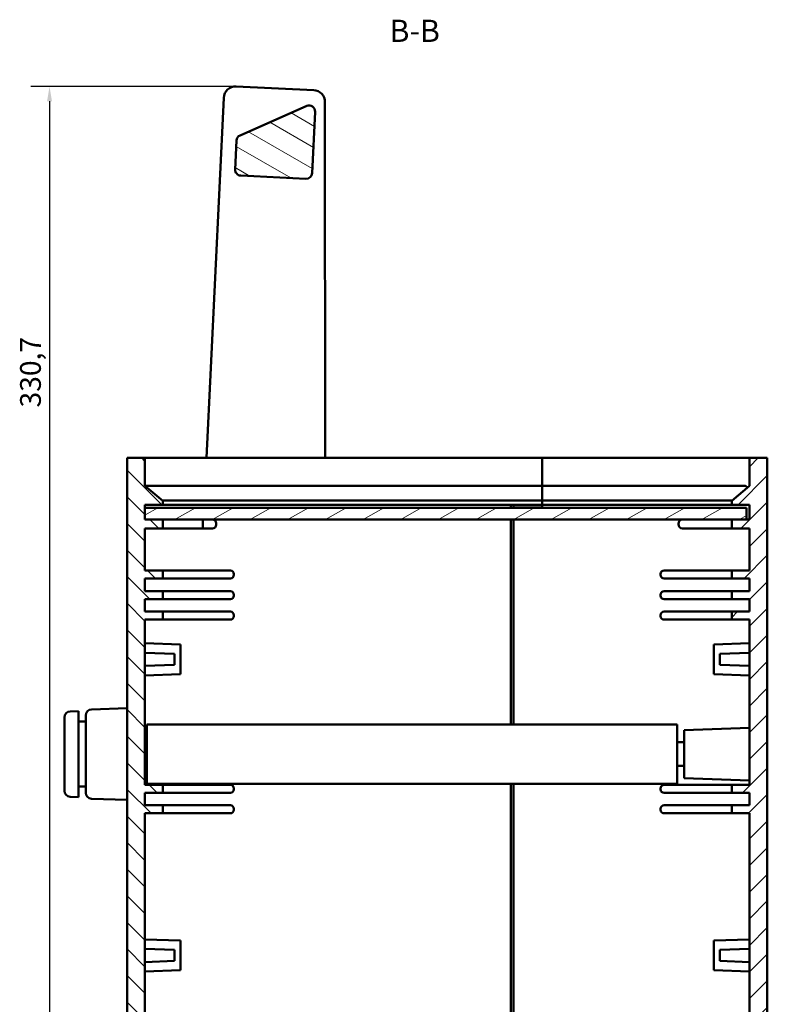
# Model space of a CAD drawing. Extents: x -125 to 1189, y 0 to 841.
# Drawn here: x 527 to 653, y 384 to 550 of the extents above; entities that cross this region are included whole.
import ezdxf

# ---------------------------------------------------------------- set-up
doc = ezdxf.new("R2010")
doc.units = 0
for name, color, linetype, lineweight in [('Quote(ISO)', 7, 'Continuous', 25), ('Simboli(ISO)', 7, 'Continuous', 25), ('Spigoli visibili(ISO)', 7, 'Continuous', 50), ('Tratteggio', 3, 'Continuous', 9)]:
    doc.layers.add(name, color=color, linetype=linetype, lineweight=lineweight)
doc.styles.add('DEFAULT-ISO~0', font='ARIAL.TTF')
doc.styles.add('Stile testo32', font='ARIAL.TTF')
doc.dimstyles.new('DEFAULT-ISO-Metodo 1b', dxfattribs={"dimtxt": 3.5, "dimasz": 2.5, "dimexe": 3.175, "dimexo": 0, "dimgap": 0.762, "dimtad": 1, "dimtoh": 1, "dimrnd": 1e-08, "dimtxsty": 'DEFAULT-ISO~0', "dimcen": 0.09, "dimdle": 10, "dimclrd": 2, "dimclre": 2, "dimclrt": 6, "dimazin": 2, "dimtfac": 0.714286, "dimtofl": 0, "dimtmove": 0, "dimatfit": 3, "dimfxl": 0, "dimtolj": 1, "dimlwd": 25, "dimlwe": 25, "dimarcsym": 0})

# ---------------------------------------------------------------- blocks, each defined once
blk = doc.blocks.new('*D11')
at = {"layer": 'Defpoints', "color": 0, "linetype": 'Continuous'}
for p in [(563.38, 539.08), (531.89, 208.35), (544.99, 208.35)]:
    blk.add_point(p, dxfattribs=at)
at = {"layer": 'Quote(ISO)', "color": 2, "linetype": 'Continuous', "lineweight": 25}
for p, q in [((563.38, 539.08), (528.71, 539.08)), ((531.89, 536.58), (531.89, 210.85)), ((544.99, 208.35), (528.71, 208.35))]:
    blk.add_line(p, q, dxfattribs=at)
at = {"layer": 'Quote(ISO)', "color": 2, "linetype": 'Continuous'}
for points in [[(531.47, 536.58), (532.3, 536.58), (531.89, 539.08)], [(531.47, 210.85), (532.3, 210.85), (531.89, 208.35)]]:
    blk.add_solid(points, dxfattribs=at)
at = {"layer": 'Quote(ISO)', "color": 6, "linetype": 'Continuous', "lineweight": 25, "insert": (526.92, 484.87), "char_height": 3.5, "attachment_point": 1, "rotation": 90, "style": 'DEFAULT-ISO~0'}
blk.add_mtext('\\A1;330,7', dxfattribs=at)

msp = doc.modelspace()

# ---------------------------------------------------------------- hatches: boundary and pattern name
at = {"layer": 'Tratteggio'}
h = msp.add_hatch(dxfattribs=at)
h.set_pattern_fill('ANSI31', color=256, scale=25.4, angle=105, style=0)
h.set_pattern_definition([(150, (0, 0), (-1.5875, -2.749631), [])])
edge = h.paths.add_edge_path()
edge.add_line((576.191, 524.449), (576.689, 534.819))
edge.add_ellipse((575.691, 534.867), major_axis=(0.999, -0.048), ratio=1, start_angle=0, end_angle=116.56505)
edge.add_line((575.287, 535.782), (564.035, 530.817))
edge.add_ellipse((564.439, 529.902), major_axis=(-0.404, 0.915), ratio=1, start_angle=0, end_angle=63.43495)
edge.add_line((563.44, 529.95), (563.206, 525.074))
edge.add_ellipse((564.205, 525.026), major_axis=(-0.999, 0.048), ratio=1, start_angle=0, end_angle=90)
edge.add_line((564.157, 524.027), (575.144, 523.499))
edge.add_ellipse((575.192, 524.497), major_axis=(-0.048, -0.999), ratio=1, start_angle=0, end_angle=90)
h = msp.add_hatch(dxfattribs=at)
h.set_pattern_fill('ANSI31', color=256, scale=25.4, angle=90, style=0)
h.set_pattern_definition([(135, (0, 0), (-2.245064, -2.245064), [])])
h.paths.add_polyline_path([(550.994, 469.136), (547.994, 471.653), (547.994, 476.353), (544.994, 476.353), (544.994, 285.653), (547.994, 285.653), (547.994, 280.853), (544.994, 280.853), (544.994, 275.653), (547.994, 275.653), (547.994, 270.853), (544.994, 270.853), (544.994, 265.653), (547.994, 265.653), (547.994, 260.853), (544.994, 260.853), (544.994, 255.653), (547.994, 255.653), (547.994, 250.853), (544.994, 250.853), (544.994, 208.353), (547.994, 208.353), (547.994, 213.053), (550.994, 215.571), (550.994, 216.253), (547.994, 216.253), (547.994, 216.753), (547.994, 218.753), (550.994, 218.753), (550.994, 220.253), (547.994, 220.253), (547.994, 233.853), (550.994, 233.853), (550.994, 235.203), (547.994, 235.203), (547.994, 237.303), (550.994, 237.303), (550.994, 238.653), (547.994, 238.653), (547.994, 246.353), (548.694, 246.353), (549.694, 247.353), (549.694, 287.353), (548.694, 288.353), (547.994, 288.353), (547.994, 307.653), (550.994, 307.653), (550.994, 309.003), (547.994, 309.003), (547.994, 311.103), (550.994, 311.103), (550.994, 312.453), (547.994, 312.453), (547.994, 326.453), (550.994, 326.453), (550.994, 327.803), (547.994, 327.803), (547.994, 329.903), (550.994, 329.903), (550.994, 331.253), (547.994, 331.253), (547.994, 357.253), (550.994, 357.253), (550.994, 358.603), (547.994, 358.603), (547.994, 360.703), (550.994, 360.703), (550.994, 362.053), (547.994, 362.053), (547.994, 376.053), (550.994, 376.053), (550.994, 377.403), (547.994, 377.403), (547.994, 379.503), (550.994, 379.503), (550.994, 380.853), (547.994, 380.853), (547.994, 416.353), (550.994, 416.353), (550.994, 417.703), (547.994, 417.703), (547.994, 419.803), (550.994, 419.803), (550.994, 421.153), (547.994, 421.153), (547.994, 449.053), (550.994, 449.053), (550.994, 450.403), (547.994, 450.403), (547.994, 452.503), (550.994, 452.503), (550.994, 453.853), (547.994, 453.853), (547.994, 456.003), (550.994, 456.003), (550.994, 457.353), (547.994, 457.353), (547.994, 464.453), (550.994, 464.453), (550.994, 465.953), (547.994, 465.953), (547.994, 467.953), (547.994, 468.453), (550.994, 468.453)])
h = msp.add_hatch(dxfattribs=at)
h.set_pattern_fill('ANSI31', color=256, scale=25.4, angle=180, style=0)
h.set_pattern_definition([(225, (0, 0), (2.245064, -2.245064), [])])
h.paths.add_polyline_path([(646.994, 235.203), (646.994, 233.853), (649.994, 233.853), (649.994, 220.253), (646.994, 220.253), (646.994, 218.753), (649.494, 218.753), (649.994, 218.753), (649.994, 216.253), (646.994, 216.253), (646.994, 215.571), (649.994, 213.053), (649.994, 208.353), (652.994, 208.353), (652.994, 250.853), (649.994, 250.853), (649.994, 255.653), (652.994, 255.653), (652.994, 260.653), (649.994, 260.653), (649.994, 265.453), (652.994, 265.453), (652.994, 270.453), (649.994, 270.453), (649.994, 275.253), (652.994, 275.253), (652.994, 280.253), (649.994, 280.253), (649.994, 285.053), (652.994, 285.053), (652.994, 476.353), (649.994, 476.353), (649.994, 471.653), (646.994, 469.136), (646.994, 468.453), (649.994, 468.453), (649.994, 465.953), (649.494, 465.953), (646.994, 465.953), (646.994, 464.453), (649.994, 464.453), (649.994, 457.353), (646.994, 457.353), (646.994, 456.003), (649.994, 456.003), (649.994, 453.853), (646.994, 453.853), (646.994, 452.503), (649.994, 452.503), (649.994, 450.403), (646.994, 450.403), (646.994, 449.053), (649.994, 449.053), (649.994, 421.153), (646.994, 421.153), (646.994, 419.803), (649.994, 419.803), (649.994, 417.703), (646.994, 417.703), (646.994, 416.353), (649.994, 416.353), (649.994, 380.853), (646.994, 380.853), (646.994, 379.503), (649.994, 379.503), (649.994, 377.403), (646.994, 377.403), (646.994, 376.053), (649.994, 376.053), (649.994, 362.053), (646.994, 362.053), (646.994, 360.703), (649.994, 360.703), (649.994, 358.603), (646.994, 358.603), (646.994, 357.253), (649.994, 357.253), (649.994, 331.253), (646.994, 331.253), (646.994, 329.903), (649.994, 329.903), (649.994, 327.803), (646.994, 327.803), (646.994, 326.453), (649.994, 326.453), (649.994, 312.453), (646.994, 312.453), (646.994, 311.103), (649.994, 311.103), (649.994, 309.003), (646.994, 309.003), (646.994, 307.653), (649.994, 307.653), (649.994, 288.353), (648.194, 288.353), (648.194, 246.353), (649.994, 246.353), (649.994, 238.653), (646.994, 238.653), (646.994, 237.303), (649.994, 237.303), (649.994, 235.203)])
h = msp.add_hatch(dxfattribs=at)
h.set_pattern_fill('ANSI31', color=256, scale=25.4, angle=165, style=0)
h.set_pattern_definition([(210, (0, 0), (1.5875, -2.749631), [])])
h.paths.add_polyline_path([(547.994, 467.953), (547.994, 465.953), (550.994, 465.953), (646.994, 465.953), (649.494, 465.953), (649.494, 467.953)])

# ---------------------------------------------------------------- linework, layer by layer
at = {"layer": 'Spigoli visibili(ISO)'}
for p, q in [((563.379, 539.082), (576.458, 538.453)), ((558.361, 476.353), (561.285, 537.18)), ((575.287, 535.782), (564.035, 530.817)), ((578.362, 536.455), (578.374, 476.353)), ((576.191, 524.449), (576.689, 534.819)), ((563.44, 529.95), (563.206, 525.074)), ((564.157, 524.027), (575.144, 523.499)), ((547.994, 476.353), (544.994, 476.353)), ((544.994, 476.353), (544.994, 285.653)), ((547.994, 471.653), (547.994, 476.353)), ((547.994, 476.353), (614.994, 476.353)), ((614.994, 476.353), (614.994, 471.653)), ((614.994, 476.353), (648.994, 476.353)), ((614.994, 471.653), (614.994, 476.353)), ((649.994, 476.353), (648.994, 476.353)), ((652.994, 476.353), (649.994, 476.353)), ((649.994, 476.353), (649.994, 471.653)), ((652.994, 285.053), (652.994, 476.353)), ((550.994, 469.136), (547.994, 471.653)), ((614.994, 471.653), (547.994, 471.653)), ((649.079, 471.653), (614.994, 471.653)), ((614.994, 471.653), (614.994, 469.153)), ((649.994, 471.653), (646.994, 469.136)), ((550.973, 469.153), (614.994, 469.153)), ((550.994, 468.453), (550.994, 469.136)), ((614.994, 469.153), (647.014, 469.153)), ((614.994, 468.453), (614.994, 469.153)), ((646.994, 469.136), (646.994, 468.453)), ((547.994, 465.953), (547.994, 468.453)), ((547.994, 468.453), (550.994, 468.453)), ((547.994, 467.953), (547.994, 465.953)), ((649.494, 467.953), (547.994, 467.953)), ((550.994, 468.453), (614.994, 468.453)), ((609.694, 467.953), (609.694, 468.453)), ((610.194, 467.953), (610.194, 468.353)), ((614.994, 468.353), (610.194, 468.353)), ((614.994, 468.453), (646.994, 468.453)), ((614.994, 467.953), (614.994, 468.453)), ((646.994, 468.453), (649.994, 468.453)), ((649.494, 465.953), (649.494, 467.953)), ((649.994, 468.453), (649.994, 465.953)), ((550.994, 465.953), (547.994, 465.953)), ((547.994, 465.953), (649.494, 465.953)), ((550.994, 464.453), (550.994, 465.953)), ((557.756, 465.953), (557.756, 464.453)), ((609.694, 431.353), (609.694, 465.953)), ((610.194, 431.353), (610.194, 465.953)), ((649.994, 465.953), (646.994, 465.953)), ((646.994, 465.953), (646.994, 464.453)), ((547.994, 457.353), (547.994, 464.453)), ((547.994, 464.453), (550.994, 464.453)), ((557.756, 464.453), (550.994, 464.453)), ((557.756, 464.453), (559.394, 464.453)), ((559.994, 465.053), (559.994, 465.353)), ((637.994, 465.253), (637.994, 465.153)), ((638.694, 464.453), (646.994, 464.453)), ((646.994, 464.453), (649.994, 464.453)), ((649.994, 464.453), (649.994, 457.353)), ((550.994, 457.353), (547.994, 457.353)), ((550.994, 456.003), (550.994, 457.353)), ((550.994, 457.353), (562.394, 457.353)), ((635.594, 457.353), (646.994, 457.353)), ((649.994, 457.353), (646.994, 457.353)), ((646.994, 457.353), (646.994, 456.003)), ((547.994, 453.853), (547.994, 456.003)), ((547.994, 456.003), (550.994, 456.003)), ((562.394, 456.003), (550.994, 456.003)), ((562.994, 456.753), (562.994, 456.603)), ((634.994, 456.603), (634.994, 456.753)), ((646.994, 456.003), (635.594, 456.003)), ((646.994, 456.003), (649.994, 456.003)), ((649.994, 456.003), (649.994, 453.853)), ((550.994, 453.853), (547.994, 453.853)), ((550.994, 452.503), (550.994, 453.853)), ((550.994, 453.853), (562.394, 453.853)), ((635.594, 453.853), (646.994, 453.853)), ((649.994, 453.853), (646.994, 453.853)), ((646.994, 453.853), (646.994, 452.503)), ((547.994, 450.403), (547.994, 452.503)), ((547.994, 452.503), (550.994, 452.503)), ((562.394, 452.503), (550.994, 452.503)), ((562.994, 453.253), (562.994, 453.103)), ((634.994, 453.103), (634.994, 453.253)), ((646.994, 452.503), (635.594, 452.503)), ((646.994, 452.503), (649.994, 452.503)), ((649.994, 452.503), (649.994, 450.403)), ((550.994, 450.403), (547.994, 450.403)), ((547.994, 421.153), (547.994, 449.053)), ((547.994, 449.053), (550.994, 449.053)), ((550.994, 449.053), (550.994, 450.403)), ((550.994, 450.403), (562.394, 450.403)), ((562.394, 449.053), (550.994, 449.053)), ((562.994, 449.803), (562.994, 449.653)), ((634.994, 449.653), (634.994, 449.803)), ((635.594, 450.403), (646.994, 450.403)), ((646.994, 449.053), (635.594, 449.053)), ((649.994, 450.403), (646.994, 450.403)), ((646.994, 450.403), (646.994, 449.053)), ((646.994, 449.053), (649.994, 449.053)), ((649.994, 449.053), (649.994, 421.153)), ((553.994, 444.853), (547.994, 445.063)), ((553.994, 444.853), (553.994, 439.853)), ((643.994, 444.853), (649.994, 445.063)), ((643.994, 444.853), (643.994, 439.853)), ((547.994, 443.463), (552.994, 443.288)), ((552.994, 441.418), (552.994, 443.288)), ((649.994, 443.463), (644.994, 443.288)), ((644.994, 441.418), (644.994, 443.288)), ((547.994, 441.244), (552.994, 441.418)), ((649.994, 441.244), (644.994, 441.418)), ((553.994, 439.853), (547.994, 439.644)), ((643.994, 439.853), (649.994, 439.644)), ((544.994, 434.103), (538.959, 433.893)), ((534.394, 432.554), (534.394, 420.153)), ((536.794, 433.603), (535.359, 433.553)), ((536.794, 433.603), (536.794, 432.604)), ((536.794, 420.103), (536.794, 432.604)), ((537.994, 432.893), (537.994, 419.814)), ((537.994, 431.853), (536.794, 431.853)), ((548.294, 430.602), (547.994, 430.613)), ((548.294, 421.353), (548.294, 431.353)), ((637.794, 431.353), (548.294, 431.353)), ((637.794, 421.353), (637.794, 431.353)), ((638.994, 430.403), (649.994, 430.788)), ((638.994, 422.303), (638.994, 430.403)), ((637.794, 428.353), (638.994, 428.353)), ((637.794, 424.353), (638.994, 424.353)), ((638.994, 422.303), (649.994, 421.919)), ((536.794, 420.853), (537.994, 420.853)), ((548.294, 422.104), (547.994, 422.094)), ((550.994, 421.153), (547.994, 421.153)), ((637.794, 421.353), (548.294, 421.353)), ((550.994, 419.803), (550.994, 421.153)), ((550.994, 421.153), (562.394, 421.153)), ((609.694, 232.353), (609.694, 421.353)), ((610.194, 232.353), (610.194, 421.353)), ((635.594, 421.153), (646.994, 421.153)), ((649.994, 421.153), (646.994, 421.153)), ((646.994, 421.153), (646.994, 419.803)), ((535.359, 419.154), (536.794, 419.103)), ((536.794, 420.103), (536.794, 419.103)), ((547.994, 417.703), (547.994, 419.803)), ((547.994, 419.803), (550.994, 419.803)), ((562.394, 419.803), (550.994, 419.803)), ((562.994, 420.553), (562.994, 420.403)), ((634.994, 420.403), (634.994, 420.553)), ((646.994, 419.803), (635.594, 419.803)), ((646.994, 419.803), (649.994, 419.803)), ((649.994, 419.803), (649.994, 417.703)), ((538.959, 418.814), (544.994, 418.603)), ((550.994, 417.703), (547.994, 417.703)), ((550.994, 416.353), (550.994, 417.703)), ((550.994, 417.703), (562.394, 417.703)), ((635.594, 417.703), (646.994, 417.703)), ((649.994, 417.703), (646.994, 417.703)), ((646.994, 417.703), (646.994, 416.353)), ((547.994, 380.853), (547.994, 416.353)), ((547.994, 416.353), (550.994, 416.353)), ((562.394, 416.353), (550.994, 416.353)), ((562.994, 417.103), (562.994, 416.953)), ((634.994, 416.953), (634.994, 417.103)), ((646.994, 416.353), (635.594, 416.353)), ((646.994, 416.353), (649.994, 416.353)), ((649.994, 416.353), (649.994, 380.853)), ((553.994, 394.853), (547.994, 395.063)), ((553.994, 394.853), (553.994, 389.853)), ((643.994, 394.853), (649.994, 395.063)), ((643.994, 394.853), (643.994, 389.853)), ((547.994, 393.463), (552.994, 393.288)), ((552.994, 391.418), (552.994, 393.288)), ((649.994, 393.463), (644.994, 393.288)), ((644.994, 391.418), (644.994, 393.288)), ((547.994, 391.244), (552.994, 391.418)), ((649.994, 391.244), (644.994, 391.418)), ((553.994, 389.853), (547.994, 389.644)), ((643.994, 389.853), (649.994, 389.644))]:
    msp.add_line(p, q, dxfattribs=at)
for centre, radius, start, end in [((563.283, 537.084), 2, 87.24761, 177.24761), ((576.362, 536.455), 2, 0.01146, 87.24761), ((575.691, 534.867), 1, 357.24761, 113.81266), ((564.439, 529.902), 1, 113.81266, 177.24761), ((564.205, 525.026), 1, 177.24761, 267.24761), ((575.192, 524.497), 1, 267.24761, 357.24761), ((648.994, 470.657), 1, 46.91837, 85.09828), ((559.394, 465.353), 0.6, 0, 90), ((638.694, 465.253), 0.7, 90, 180), ((559.394, 465.053), 0.6, 270, 0), ((638.694, 465.153), 0.7, 180, 270), ((562.394, 456.753), 0.6, 0, 90), ((635.594, 456.753), 0.6, 90, 180), ((562.394, 456.603), 0.6, 270, 0), ((635.594, 456.603), 0.6, 180, 270), ((562.394, 453.253), 0.6, 0, 90), ((635.594, 453.253), 0.6, 90, 180), ((562.394, 453.103), 0.6, 270, 0), ((635.594, 453.103), 0.6, 180, 270), ((562.394, 449.803), 0.6, 0, 90), ((562.394, 449.653), 0.6, 270, 0), ((635.594, 449.803), 0.6, 90, 180), ((635.594, 449.653), 0.6, 180, 270), ((535.394, 432.554), 1, 92, 180), ((538.994, 432.893), 1, 92, 180), ((562.394, 420.553), 0.6, 0, 90), ((635.594, 420.553), 0.6, 90, 180), ((535.394, 420.153), 1, 180, 268), ((538.994, 419.814), 1, 180, 268), ((562.394, 420.403), 0.6, 270, 0), ((635.594, 420.403), 0.6, 180, 270), ((562.394, 417.103), 0.6, 0, 90), ((635.594, 417.103), 0.6, 90, 180), ((562.394, 416.953), 0.6, 270, 0), ((635.594, 416.953), 0.6, 180, 270)]:
    msp.add_arc(centre, radius, start, end, dxfattribs=at)

# ---------------------------------------------------------------- texts
at = {"layer": 'Simboli(ISO)', "color": 7, "insert": (589.253, 545.428, -360.313), "char_height": 3.75, "attachment_point": 7, "style": 'Stile testo32'}
msp.add_mtext('B-B ', dxfattribs=at)

# ---------------------------------------------------------------- dimensions: what is measured, and where the dimension line sits
at = {"layer": 'Quote(ISO)', "color": 2, "linetype": 'Continuous', "lineweight": 25}
dim = msp.add_linear_dim(base=(531.886, 208.353), p1=(563.379, 539.082), p2=(544.994, 208.353), angle=90, dimstyle='DEFAULT-ISO-Metodo 1b', override={"dimtoh": 0, "dimdec": 1, "dimtp": 0, "dimtm": 0, "dimtdec": 2}, dxfattribs=at)
dim.commit()
dim.dimension.update_dxf_attribs({"geometry": '*D11', "text_midpoint": (531.886, 490.775), "dimtype": 160})

doc.saveas('drawing.dxf')
